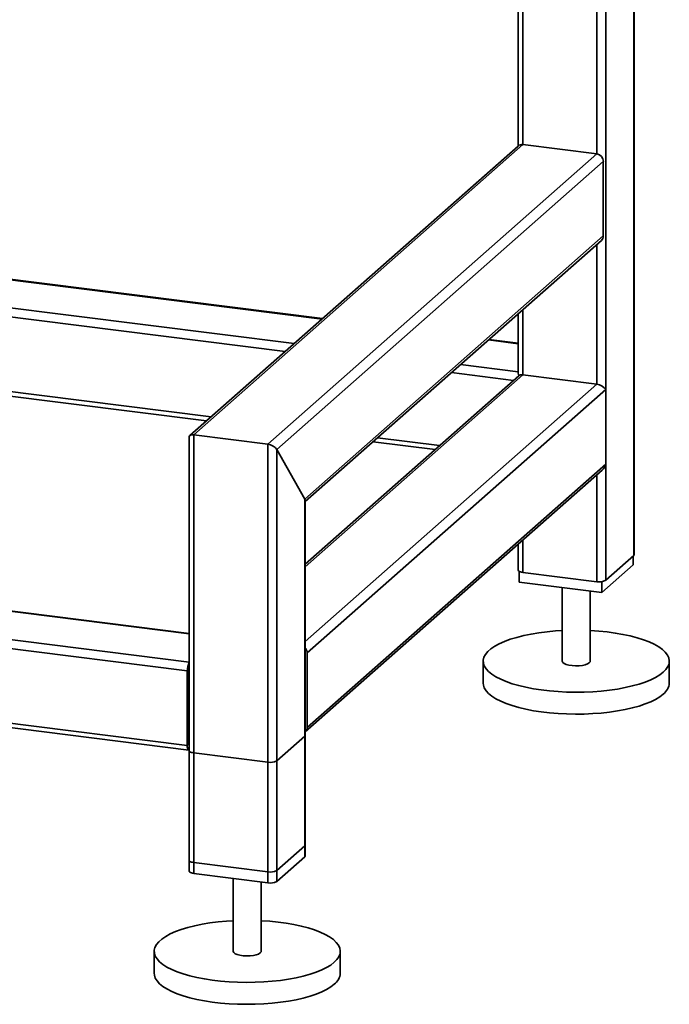
# Paper-space layout 'Blatt1' of a CAD drawing. Units: millimetres. Extents: x 0 to 5940, y 0 to 4200.
# Drawn here: x 5109 to 5388, y 660 to 1083 of the extents above; entities that cross this region are included whole.
import ezdxf

# ---------------------------------------------------------------- set-up
doc = ezdxf.new("R2010")
doc.units = ezdxf.units.MM

psp = doc.layouts.new('Blatt1')

# ---------------------------------------------------------------- linework, layer by layer
at = {"color": 7, "linetype": 'Continuous', "lineweight": 35, "ltscale": 10}
for p, q in [((5372.88, 1466.02), (5372.88, 852.73)), ((5373.08, 853.08), (5373.08, 1466.2)), ((5360.86, 1455.72), (5360.86, 842.13)), ((5357, 1164.7), (5357, 1025.39)), ((5323.25, 1134.94), (5323.25, 1028.86)), ((5325.19, 1136.65), (5325.19, 1029.4)), ((5323.21, 1028.82), (5182.1, 904.37)), ((5183.77, 904.68), (5325.19, 1029.4)), ((5325.19, 1029.4), (5357, 1025.39)), ((5215.58, 900.67), (5357, 1025.39)), ((5219.44, 898.42), (5359.8, 1022.21)), ((5359.8, 1022.21), (5359.8, 990.15)), ((5231.46, 876.97), (5359.8, 990.15)), ((5231.66, 875.97), (5358.98, 988.26)), ((5357, 986.51), (5357, 926.4)), ((5016.49, 982.48), (5238.89, 954.46)), ((5239.09, 954.63), (5016.64, 982.66)), ((4924.13, 978.1), (5223.01, 940.45)), ((5004.47, 971.88), (5226.87, 943.86)), ((5323.25, 956.75), (5323.25, 931.16)), ((5325.19, 958.46), (5325.19, 930.4)), ((4890.38, 948.35), (5189.26, 910.69)), ((4892.32, 950.06), (5191.2, 912.4)), ((5310.44, 945.45), (5323.25, 943.83)), ((5323.25, 944.03), (5310.63, 945.62)), ((5294.55, 931.44), (5321.22, 928.08)), ((5298.42, 934.85), (5323.25, 931.72)), ((5325.19, 930.4), (5231.66, 847.91)), ((5323.52, 930.1), (5231.66, 849.08)), ((5325.19, 930.4), (5357, 926.4)), ((5357, 926.4), (5231.66, 815.86)), ((5360.86, 924.15), (5232.52, 810.97)), ((5360.86, 924.15), (5360.86, 892.09)), ((5181.83, 819.11), (4520.55, 902.42)), ((5181.83, 819.31), (4520.92, 902.57)), ((5181.83, 903.78), (5181.83, 717.05)), ((5183.77, 716.11), (5183.77, 904.68)), ((5183.77, 904.68), (5215.58, 900.67)), ((5260.81, 901.68), (5287.48, 898.32)), ((5262.75, 903.39), (5289.42, 900.03)), ((5215.58, 712.11), (5215.58, 900.67)), ((5219.44, 712.69), (5219.44, 898.42)), ((5219.44, 898.42), (5231.46, 876.97)), ((5181.83, 807), (4508.53, 891.82)), ((5231.7, 777.01), (5359.29, 889.54)), ((5360.86, 892.09), (5232.52, 778.91)), ((5180.96, 803.21), (4507.47, 888.06)), ((5357, 887.51), (5357, 841.54)), ((5231.46, 723.29), (5231.46, 876.97)), ((5231.66, 723.64), (5231.66, 876.32)), ((5325.19, 859.46), (5325.19, 845.55)), ((5180.96, 771.15), (4507.47, 856)), ((5323.25, 857.75), (5323.25, 846.49)), ((4508.15, 853.96), (5181.65, 769.11)), ((5360.86, 842.13), (5372.88, 852.73)), ((5372.66, 852.53), (5372.66, 848.75)), ((5372.66, 848.75), (5359.22, 836.91)), ((5323.68, 845.97), (5323.68, 841.38)), ((5325.19, 845.55), (5357, 841.54)), ((5359.22, 836.91), (5323.68, 841.38)), ((5342.17, 839.05), (5342.17, 807.36)), ((5359.22, 841.56), (5359.22, 836.91)), ((5354.17, 807.36), (5354.17, 837.54)), ((5232.52, 778.91), (5232.52, 810.97)), ((5308.17, 807.36), (5308.17, 797.93)), ((5388.17, 797.93), (5388.17, 807.36)), ((5180.96, 771.15), (5180.96, 803.21)), ((5181.67, 803.83), (5181.67, 771.78)), ((5181.83, 784.58), (5181.67, 784.6)), ((5181.83, 783.28), (5181.67, 783.3)), ((5219.44, 764.54), (5231.46, 775.15)), ((5231.46, 728.01), (5231.46, 775.15)), ((5231.66, 728.36), (5231.66, 775.5)), ((5181.83, 771.17), (5181.79, 771.17)), ((5181.83, 768.9), (5181.83, 721.76)), ((5183.77, 767.97), (5215.58, 763.96)), ((5183.77, 720.83), (5183.77, 767.97)), ((5215.58, 716.82), (5215.58, 763.96)), ((5219.44, 717.4), (5219.44, 764.54)), ((5231.46, 728.01), (5219.44, 717.4)), ((5215.58, 716.82), (5183.77, 720.83)), ((5231.46, 723.29), (5219.44, 712.69)), ((5215.58, 712.11), (5183.77, 716.11)), ((5200.74, 713.98), (5200.74, 682.64)), ((5212.74, 682.64), (5212.74, 712.46)), ((5166.74, 682.64), (5166.74, 673.21)), ((5246.74, 673.21), (5246.74, 682.64))]:
    psp.add_line(p, q, dxfattribs=at)
at = {"color": 7, "linetype": 'Continuous', "lineweight": 35, "ltscale": 10, "flags": 128}
for points in [[(5372.88, 852.73), (5373.04, 852.92), (5373.08, 853.08)], [(5323.25, 846.49), (5323.25, 846.45), (5323.33, 846.26), (5323.52, 846.07), (5323.81, 845.9), (5324.2, 845.76), (5324.67, 845.64), (5325.19, 845.55)], [(5385.58, 802.64), (5384.09, 801.5), (5382.29, 800.4), (5380.18, 799.37), (5377.8, 798.4), (5375.15, 797.52), (5372.27, 796.72), (5369.17, 796.01), (5365.89, 795.4), (5362.46, 794.9), (5358.9, 794.51), (5355.24, 794.23), (5351.52, 794.07), (5347.78, 794.02), (5344.03, 794.1), (5340.33, 794.28), (5336.69, 794.58), (5333.15, 795), (5329.74, 795.52), (5326.5, 796.15), (5323.45, 796.87), (5320.61, 797.69), (5318.02, 798.59), (5315.69, 799.57), (5313.64, 800.62), (5311.9, 801.73), (5310.48, 802.89), (5309.39, 804.08), (5308.64, 805.31), (5308.24, 806.55), (5308.19, 807.8), (5308.49, 809.04), (5309.14, 810.28), (5310.13, 811.48), (5311.45, 812.65), (5313.1, 813.77), (5315.06, 814.84), (5317.31, 815.84), (5319.82, 816.77), (5322.59, 817.61), (5325.58, 818.36), (5328.78, 819.02), (5332.14, 819.57), (5335.64, 820.02), (5339.25, 820.36), (5342.17, 820.54)], [(5354.17, 820.54), (5357.83, 820.3), (5361.43, 819.94), (5364.9, 819.47), (5368.23, 818.89), (5371.38, 818.21), (5374.33, 817.44), (5377.05, 816.58), (5379.51, 815.64), (5381.7, 814.62), (5383.6, 813.55), (5385.18, 812.41), (5386.44, 811.23), (5387.36, 810.02), (5387.93, 808.79), (5388.16, 807.54), (5388.04, 806.29), (5387.56, 805.05), (5386.74, 803.83), (5385.58, 802.64)], [(5342.17, 807.36), (5342.17, 807.33), (5342.38, 806.83), (5342.95, 806.37), (5343.86, 805.97), (5345.03, 805.65), (5346.4, 805.45), (5347.88, 805.36), (5349.38, 805.4), (5350.8, 805.56), (5352.06, 805.84), (5353.07, 806.21), (5353.78, 806.65)], [(5353.78, 806.65), (5354.13, 807.14), (5354.17, 807.36)], [(5385.58, 793.21), (5384.09, 792.07), (5382.29, 790.97), (5380.18, 789.94), (5377.8, 788.97), (5375.15, 788.09), (5372.27, 787.29), (5369.17, 786.58), (5365.89, 785.98), (5362.46, 785.48), (5358.9, 785.08), (5355.24, 784.81), (5351.52, 784.64), (5347.78, 784.6), (5344.03, 784.67), (5340.33, 784.85), (5336.69, 785.16), (5333.15, 785.57), (5329.74, 786.09), (5326.5, 786.72), (5323.45, 787.45), (5320.61, 788.26), (5318.02, 789.17), (5315.69, 790.15), (5313.64, 791.19), (5311.9, 792.3), (5310.48, 793.46), (5309.39, 794.65), (5308.64, 795.88), (5308.24, 797.12), (5308.17, 797.93)], [(5231.46, 775.15), (5231.62, 775.33), (5231.66, 775.5)], [(5180.96, 771.15), (5180.99, 770.62), (5181.05, 770.14), (5181.14, 769.74), (5181.28, 769.43), (5181.44, 769.22), (5181.62, 769.12), (5181.82, 769.13), (5181.83, 769.14)], [(5181.83, 768.9), (5181.83, 768.87), (5181.91, 768.68), (5182.1, 768.49), (5182.39, 768.32), (5182.78, 768.18), (5183.24, 768.06), (5183.77, 767.97)], [(5231.66, 728.36), (5231.62, 728.19), (5231.46, 728.01)], [(5183.77, 720.83), (5183.24, 720.92), (5182.78, 721.04), (5182.39, 721.18), (5182.1, 721.35), (5181.91, 721.54), (5181.83, 721.73), (5181.83, 721.76)], [(5231.66, 723.64), (5231.62, 723.48), (5231.46, 723.29)], [(5183.77, 716.11), (5183.24, 716.2), (5182.78, 716.32), (5182.39, 716.47), (5182.1, 716.64), (5181.91, 716.82), (5181.83, 717.02), (5181.83, 717.05)], [(5244.16, 677.92), (5242.67, 676.77), (5240.87, 675.68), (5238.76, 674.64), (5236.38, 673.68), (5233.73, 672.79), (5230.85, 671.99), (5227.75, 671.29), (5224.47, 670.68), (5221.04, 670.18), (5217.48, 669.79), (5213.82, 669.51), (5210.1, 669.35), (5206.36, 669.3), (5202.61, 669.37), (5198.91, 669.56), (5195.27, 669.86), (5191.73, 670.28), (5188.32, 670.8), (5185.08, 671.43), (5182.03, 672.15), (5179.19, 672.97), (5176.6, 673.87), (5174.27, 674.85), (5172.22, 675.9), (5170.48, 677.01), (5169.06, 678.16), (5167.97, 679.36), (5167.22, 680.58), (5166.82, 681.83), (5166.77, 683.08), (5167.07, 684.32), (5167.71, 685.55), (5168.71, 686.76), (5170.03, 687.93), (5171.68, 689.05), (5173.64, 690.12), (5175.88, 691.12), (5178.4, 692.04), (5181.17, 692.89), (5184.16, 693.64), (5187.35, 694.3), (5190.72, 694.85), (5194.22, 695.3), (5197.83, 695.63), (5200.74, 695.82)], [(5212.74, 695.82), (5216.41, 695.57), (5220.01, 695.21), (5223.48, 694.75), (5226.81, 694.17), (5229.96, 693.49), (5232.91, 692.72), (5235.63, 691.86), (5238.09, 690.92), (5240.28, 689.9), (5242.17, 688.82), (5243.76, 687.69), (5245.02, 686.51), (5245.94, 685.3), (5246.51, 684.07), (5246.74, 682.82), (5246.62, 681.57), (5246.14, 680.33), (5245.32, 679.11), (5244.16, 677.92)], [(5200.74, 682.64), (5200.74, 682.6), (5200.96, 682.11), (5201.53, 681.64), (5202.44, 681.24), (5203.61, 680.93), (5204.98, 680.72), (5206.46, 680.64), (5207.96, 680.68), (5209.38, 680.84), (5210.64, 681.11), (5211.65, 681.49), (5212.36, 681.93)], [(5212.36, 681.93), (5212.71, 682.42), (5212.74, 682.64)], [(5244.16, 668.49), (5242.67, 667.35), (5240.87, 666.25), (5238.76, 665.22), (5236.38, 664.25), (5233.73, 663.37), (5230.85, 662.57), (5227.75, 661.86), (5224.47, 661.25), (5221.04, 660.75), (5217.48, 660.36), (5213.82, 660.08), (5210.1, 659.92), (5206.36, 659.87), (5202.61, 659.95), (5198.91, 660.13), (5195.27, 660.43), (5191.73, 660.85), (5188.32, 661.37), (5185.08, 662), (5182.03, 662.72), (5179.19, 663.54), (5176.6, 664.44), (5174.27, 665.42), (5172.22, 666.47), (5170.48, 667.58), (5169.06, 668.74), (5167.97, 669.93), (5167.22, 671.16), (5166.82, 672.4), (5166.74, 673.21)]]:
    psp.add_lwpolyline(points, dxfattribs=at)
at = {"color": 7, "linetype": 'Continuous', "lineweight": 35, "ltscale": 100}
for centre, radius, start, end in [((5324.84, 1026.92), 2.5, 81.8416, 130.6612), ((5356.53, 1022.15), 3.28, 1.0587, 81.7605), ((5357.3, 990.11), 2.5, 312.158, 0.9777), ((5358.1, 847.35), 5.91, 259.2261, 297.8883), ((5229.28, 810.91), 3.24, 0.9429, 42.9114), ((5187.51, 803.49), 6.55, 150.0736, 182.4461), ((5184.34, 803.85), 2.67, 160.076, 180.4155), ((5381.72, 798.4), 6.46, 306.6907, 355.8614), ((5230.04, 778.86), 2.49, 310.6386, 1.0978), ((5182.55, 771.65), 0.886, 171.7449, 215.973), ((5216.68, 769.76), 5.91, 259.2261, 297.8883), ((5216.68, 722.62), 5.91, 259.2261, 297.8883), ((5216.68, 717.91), 5.91, 259.2261, 297.8883), ((5240.3, 673.67), 6.46, 306.6907, 355.8614)]:
    psp.add_arc(centre, radius, start, end, dxfattribs=at)
for centre, major_axis, ratio, start_param, end_param in [((5326.25, 928.51), (-2.81, 3.18), 0.333333, 0.361367, 0.785398), ((5326.25, 928.51), (2.93, -1.32), 0.476834, 2.144179, 2.929577), ((5358.06, 924.5), (2.93, -1.32), 0.476834, 0.573383, 2.144179), ((5184.83, 902.78), (2.93, -1.32), 0.476834, 2.144179, 3.353608), ((5184.83, 902.78), (2.93, -1.32), 0.476834, 2.144179, 3.353608), ((5216.64, 898.78), (2.93, -1.32), 0.476834, 0.573383, 2.144179), ((5216.64, 898.78), (2.93, -1.32), 0.476834, 0.573383, 2.144179), ((5358.06, 892.45), (1.63, 3.61), 0.699056, 4.139006, 4.924405), ((5228.66, 877.32), (2.93, -1.32), 0.476834, 0.212016, 0.573383), ((5228.66, 877.32), (2.93, -1.32), 0.476834, 0.212016, 0.573383)]:
    psp.add_ellipse(centre, major_axis=major_axis, ratio=ratio, start_param=start_param, end_param=end_param, dxfattribs=at)

doc.saveas('drawing.dxf')
